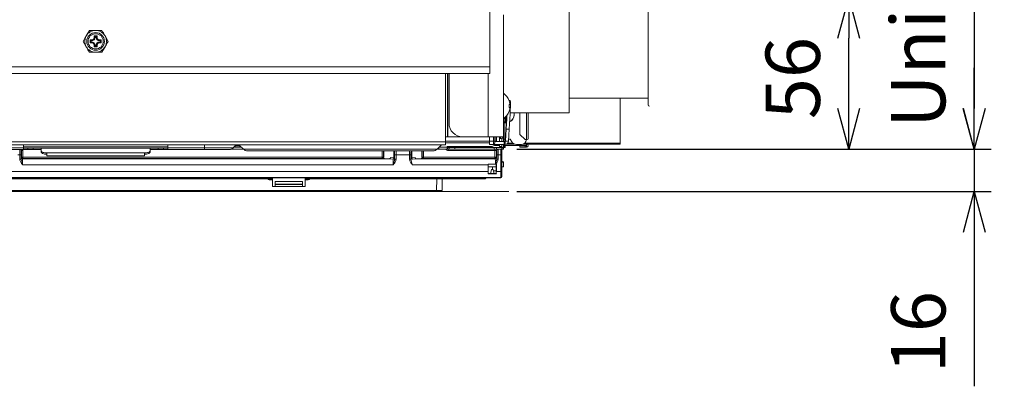
# Paper-space layout 'A3承認図' of a CAD drawing. Units: millimetres. Extents: x 15 to 402, y 10 to 275.
# Drawn here: x 155 to 199, y 200 to 216 of the extents above; entities that cross this region are included whole.
import ezdxf

# ---------------------------------------------------------------- set-up
doc = ezdxf.new("R2010")
doc.units = ezdxf.units.MM
doc.layers.add('SLD-0', color=179, linetype='Continuous')
doc.styles.add('SLDTEXTSTYLE0', font='TXT', dxfattribs={"width": 0.638186})
doc.styles.add('SLDTEXTSTYLE1', font='TXT', dxfattribs={"width": 0.605})
doc.dimstyles.new('SLDDIMSTYLE3', dxfattribs={"dimtxt": 2.4, "dimasz": 3.302, "dimexe": 0, "dimexo": 0.0625, "dimgap": 0.6, "dimtad": 1, "dimdec": 0, "dimlfac": 0.833333, "dimrnd": 1e-09, "dimzin": 12, "dimdsep": 46, "dimtxsty": 'SLDTEXTSTYLE0', "dimblk1": 'NONE', "dimblk2": 'NONE', "dimsah": 1, "dimcen": 0.09, "dimadec": 0, "dimazin": 3, "dimtfac": 1, "dimtdec": 1, "dimtofl": 0, "dimtmove": 0, "dimatfit": 3, "dimldrblk": 'NONE', "dimfxl": 1, "dimfrac": 2, "dimtolj": 1, "dimtzin": 12, "dimarcsym": 0})

# ---------------------------------------------------------------- blocks, each defined once
blk = doc.blocks.new('_D_33')
at = {"layer": 'SLD-0', "color": 7}
for p, q in [((176.562, 235.832), (198.164, 235.832)), ((196.932, 234.032), (197.414, 235.832)), ((197.414, 235.832), (197.897, 234.032)), ((197.414, 235.832), (197.414, 234.032)), ((197.414, 234.032), (197.414, 212.432)), ((197.414, 210.632), (196.932, 212.432)), ((197.897, 212.432), (197.414, 210.632)), ((197.414, 210.632), (197.414, 212.432)), ((177.234, 210.632), (198.164, 210.632))]:
    blk.add_line(p, q, dxfattribs=at)
at = {"layer": 'SLD-0', "color": 7, "insert": (193.742, 211.571), "char_height": 2.4, "attachment_point": 1, "rotation": 90, "style": 'SLDTEXTSTYLE1'}
blk.add_mtext('Unit extemal dimension 210', dxfattribs=at)
blk = doc.blocks.new('_NONE')
blk = doc.blocks.new('_D_34')
at = {"layer": 'SLD-0', "color": 7}
for p, q in [((177.474, 217.334), (192.628, 217.334)), ((191.396, 215.534), (191.878, 217.334)), ((191.878, 217.334), (192.36, 215.534)), ((191.878, 217.334), (191.878, 215.534)), ((191.878, 212.432), (191.878, 215.534)), ((191.878, 210.632), (191.396, 212.432)), ((192.36, 212.432), (191.878, 210.632)), ((191.878, 210.632), (191.878, 212.432)), ((177.234, 210.632), (192.628, 210.632))]:
    blk.add_line(p, q, dxfattribs=at)
at = {"layer": 'SLD-0', "color": 7, "insert": (188.206, 211.957), "char_height": 2.4, "attachment_point": 1, "rotation": 90, "style": 'SLDTEXTSTYLE1'}
blk.add_mtext('56', dxfattribs=at)
blk = doc.blocks.new('_D_35')
at = {"layer": 'SLD-0'}
for p, q in [((197.421, 212.432), (197.421, 214.232)), ((197.421, 210.632), (196.938, 212.432)), ((197.903, 212.432), (197.421, 210.632)), ((197.421, 210.632), (197.421, 212.432)), ((177.234, 210.632), (198.171, 210.632)), ((197.421, 210.632), (197.421, 208.772)), ((177.234, 208.772), (198.171, 208.772)), ((196.938, 206.972), (197.421, 208.772)), ((197.421, 208.772), (197.421, 200.163)), ((197.421, 208.772), (197.903, 206.972)), ((197.421, 208.772), (197.421, 206.972)), ((197.421, 206.972), (197.421, 205.172))]:
    blk.add_line(p, q, dxfattribs=at)
at = {"layer": 'SLD-0', "insert": (193.749, 200.736), "char_height": 2.4, "attachment_point": 1, "rotation": 90, "style": 'SLDTEXTSTYLE1'}
blk.add_mtext('16', dxfattribs=at)

psp = doc.layouts.new('A3承認図')

# ---------------------------------------------------------------- linework, layer by layer
at = {"layer": 'SLD-0', "color": 179, "linetype": 'Continuous', "lineweight": 15}
for p, q in [((176.034, 214.268), (176.034, 217.34)), ((179.538, 217.334), (179.538, 214.784)), ((183.019, 214.808), (183.019, 217.029)), ((176.634, 211.184), (176.634, 216.56)), ((158.357, 215.876), (158.218, 215.636)), ((158.694, 215.636), (158.574, 215.636)), ((158.574, 215.636), (158.574, 215.576)), ((158.616, 215.594), (158.574, 215.636)), ((158.652, 215.594), (158.616, 215.594)), ((158.616, 215.594), (158.616, 215.576)), ((158.652, 215.594), (158.694, 215.636)), ((158.652, 215.576), (158.652, 215.594)), ((158.694, 215.576), (158.694, 215.636)), ((159.188, 215.396), (159.05, 215.636)), ((158.08, 215.396), (158.218, 215.156)), ((158.454, 215.456), (158.394, 215.456)), ((158.394, 215.456), (158.394, 215.336)), ((158.436, 215.414), (158.394, 215.456)), ((158.436, 215.378), (158.394, 215.336)), ((158.394, 215.336), (158.454, 215.336)), ((158.436, 215.414), (158.436, 215.378)), ((158.454, 215.414), (158.436, 215.414)), ((158.436, 215.378), (158.454, 215.378)), ((158.454, 215.414), (158.454, 215.456)), ((158.454, 215.378), (158.454, 215.336)), ((158.616, 215.576), (158.574, 215.576)), ((158.574, 215.216), (158.574, 215.156)), ((158.616, 215.216), (158.574, 215.216)), ((158.616, 215.198), (158.574, 215.156)), ((158.574, 215.156), (158.694, 215.156)), ((158.616, 215.216), (158.616, 215.198)), ((158.616, 215.198), (158.652, 215.198)), ((158.652, 215.576), (158.694, 215.576)), ((158.652, 215.216), (158.694, 215.216)), ((158.652, 215.198), (158.652, 215.216)), ((158.652, 215.198), (158.694, 215.156)), ((158.694, 215.156), (158.694, 215.216)), ((158.874, 215.456), (158.814, 215.456)), ((158.814, 215.414), (158.814, 215.456)), ((158.832, 215.414), (158.814, 215.414)), ((158.814, 215.378), (158.814, 215.336)), ((158.814, 215.378), (158.832, 215.378)), ((158.814, 215.336), (158.874, 215.336)), ((158.832, 215.414), (158.874, 215.456)), ((158.832, 215.378), (158.832, 215.414)), ((158.832, 215.378), (158.874, 215.336)), ((158.874, 215.336), (158.874, 215.456)), ((158.911, 214.916), (159.05, 215.156)), ((179.538, 214.784), (179.538, 212.234)), ((183.019, 212.587), (183.019, 214.808)), ((93.234, 214.268), (176.034, 214.268)), ((93.234, 213.98), (176.034, 213.98)), ((174.175, 213.98), (174.175, 211.184)), ((174.234, 213.98), (174.234, 211.784)), ((176.034, 214.268), (176.034, 213.98)), ((176.892, 212.767), (176.893, 212.767)), ((176.892, 212.602), (176.896, 212.603)), ((176.893, 212.767), (176.894, 212.768)), ((176.894, 212.768), (176.894, 212.768)), ((176.894, 212.768), (176.894, 212.768)), ((176.896, 212.603), (176.9, 212.604)), ((176.9, 212.604), (176.904, 212.605)), ((176.904, 212.605), (176.907, 212.605)), ((176.907, 212.605), (176.911, 212.606)), ((176.911, 212.606), (176.914, 212.607)), ((176.914, 212.607), (176.916, 212.608)), ((176.916, 212.608), (176.919, 212.608)), ((176.949, 212.623), (176.944, 212.512)), ((176.953, 212.691), (176.949, 212.623)), ((176.954, 212.714), (176.953, 212.691)), ((179.538, 212.888), (183.019, 212.888)), ((181.794, 210.904), (181.794, 212.888)), ((176.782, 211.981), (176.79, 212.121)), ((176.896, 212.477), (176.892, 212.479)), ((176.9, 212.477), (176.896, 212.477)), ((176.904, 212.476), (176.9, 212.477)), ((176.907, 212.475), (176.904, 212.476)), ((176.911, 212.474), (176.907, 212.475)), ((176.914, 212.473), (176.911, 212.474)), ((176.916, 212.473), (176.914, 212.473)), ((176.926, 212.181), (176.915, 211.974)), ((176.919, 212.472), (176.916, 212.473)), ((176.936, 212.363), (176.926, 212.181)), ((176.929, 212.234), (179.538, 212.234)), ((176.944, 212.512), (176.936, 212.363)), ((177.114, 212.234), (177.114, 212.149)), ((177.36, 211.29), (177.36, 212.234)), ((177.72, 211.075), (177.72, 212.234)), ((176.694, 211.836), (176.634, 211.836)), ((176.694, 212.022), (176.694, 211.836)), ((176.694, 211.836), (176.694, 211.817)), ((176.694, 211.817), (176.754, 211.817)), ((176.694, 211.801), (176.694, 211.076)), ((176.754, 211.801), (176.694, 211.801)), ((176.747, 212.072), (176.747, 211.817)), ((176.754, 211.801), (176.754, 211.817)), ((176.754, 211.817), (176.774, 211.817)), ((176.773, 211.802), (176.754, 211.801)), ((176.758, 211.522), (176.771, 211.756)), ((176.771, 211.756), (176.782, 211.981)), ((176.904, 211.749), (176.891, 211.515)), ((176.915, 211.974), (176.904, 211.749)), ((176.758, 211.522), (176.731, 210.991)), ((176.758, 211.522), (176.763, 211.522)), ((176.763, 211.522), (176.778, 211.521)), ((176.778, 211.521), (176.799, 211.52)), ((176.799, 211.52), (176.825, 211.519)), ((176.825, 211.519), (176.85, 211.518)), ((176.85, 211.518), (176.872, 211.516)), ((176.891, 211.515), (176.864, 210.984)), ((176.872, 211.516), (176.886, 211.516)), ((176.886, 211.516), (176.891, 211.515)), ((177.36, 211.29), (177.6, 211.058)), ((174.078, 210.956), (95.19, 210.956)), ((174.078, 210.824), (95.19, 210.824)), ((155.454, 210.69), (155.454, 210.824)), ((161.814, 210.824), (161.814, 210.69)), ((164.704, 210.69), (164.838, 210.824)), ((173.704, 210.63), (173.898, 210.824)), ((174.078, 211.184), (174.161, 211.184)), ((174.078, 211.184), (174.078, 210.956)), ((174.078, 210.956), (174.078, 210.824)), ((174.078, 210.92), (176.017, 210.92)), ((174.175, 211.184), (174.161, 211.184)), ((174.175, 211.184), (174.834, 211.184)), ((175.962, 211.184), (174.834, 211.184)), ((175.962, 211.184), (176.634, 211.184)), ((176.017, 210.992), (176.017, 211.184)), ((176.19, 210.992), (176.017, 210.992)), ((176.017, 210.992), (176.017, 210.847)), ((176.017, 210.847), (176.19, 210.847)), ((176.19, 210.847), (176.19, 210.992)), ((176.67, 210.847), (176.19, 210.847)), ((176.257, 210.992), (176.257, 211.184)), ((176.257, 210.913), (176.257, 210.992)), ((176.257, 210.98), (176.67, 210.98)), ((176.31, 211.184), (176.31, 210.992)), ((176.31, 211.04), (176.322, 211.04)), ((176.31, 210.992), (176.31, 210.98)), ((176.322, 210.98), (176.322, 211.184)), ((176.466, 211.184), (176.466, 211.112)), ((176.466, 210.98), (176.466, 211.112)), ((176.466, 210.752), (176.466, 210.847)), ((176.562, 211.106), (176.562, 210.98)), ((176.562, 210.847), (176.562, 210.704)), ((176.634, 211.184), (176.634, 211.092)), ((176.634, 211.092), (176.634, 210.98)), ((176.634, 210.847), (176.634, 210.704)), ((176.67, 210.847), (176.67, 210.98)), ((176.719, 210.98), (176.67, 210.98)), ((176.719, 210.847), (176.67, 210.847)), ((176.694, 211.076), (176.735, 211.076)), ((176.694, 211.076), (176.694, 210.98)), ((176.694, 210.847), (176.694, 210.8)), ((176.719, 210.847), (176.719, 210.98)), ((176.731, 210.991), (176.736, 210.991)), ((176.736, 210.991), (176.75, 210.99)), ((176.75, 210.99), (176.772, 210.989)), ((176.772, 210.989), (176.797, 210.988)), ((176.779, 210.86), (177.125, 210.86)), ((176.797, 210.988), (176.822, 210.987)), ((176.822, 210.987), (176.844, 210.986)), ((176.844, 210.986), (176.858, 210.985)), ((176.858, 210.985), (176.864, 210.984)), ((176.868, 211.076), (176.934, 211.076)), ((176.934, 211.076), (177.003, 210.96)), ((177.211, 210.845), (177.414, 210.845)), ((177.5, 210.86), (177.635, 210.86)), ((177.654, 211.058), (177.6, 211.058)), ((181.794, 210.859), (177.639, 210.859)), ((177.654, 210.859), (177.654, 210.8)), ((181.794, 210.904), (181.794, 210.859)), ((153.834, 210.69), (155.454, 210.69)), ((155.454, 210.62), (153.834, 210.62)), ((155.288, 210.392), (155.199, 210.392)), ((155.288, 210.195), (155.288, 210.392)), ((155.348, 210.392), (155.288, 210.392)), ((155.348, 210.392), (155.348, 210.195)), ((155.363, 210.572), (155.35, 210.572)), ((155.363, 210.288), (155.363, 210.572)), ((155.423, 210.572), (155.363, 210.572)), ((155.423, 210.572), (155.423, 210.288)), ((155.454, 210.69), (155.454, 210.62)), ((155.634, 210.68), (155.454, 210.68)), ((155.454, 210.62), (155.634, 210.62)), ((155.634, 210.62), (155.634, 210.68)), ((155.634, 210.68), (155.874, 210.68)), ((155.874, 210.62), (155.634, 210.62)), ((155.874, 210.68), (155.874, 210.62)), ((156.234, 210.68), (155.874, 210.68)), ((155.874, 210.62), (156.234, 210.62)), ((156.234, 210.676), (156.234, 210.68)), ((156.234, 210.68), (161.034, 210.68)), ((156.234, 210.676), (156.234, 210.553)), ((161.034, 210.676), (156.234, 210.676)), ((156.234, 210.497), (156.234, 210.553)), ((156.234, 210.553), (156.239, 210.537)), ((156.239, 210.481), (156.234, 210.497)), ((156.239, 210.537), (156.252, 210.522)), ((156.252, 210.466), (156.239, 210.481)), ((156.252, 210.522), (156.274, 210.508)), ((156.274, 210.451), (156.252, 210.466)), ((156.274, 210.508), (156.304, 210.495)), ((156.304, 210.439), (156.274, 210.451)), ((156.304, 210.495), (156.341, 210.485)), ((156.341, 210.429), (156.304, 210.439)), ((156.341, 210.485), (156.382, 210.477)), ((156.382, 210.421), (156.341, 210.429)), ((156.382, 210.477), (156.427, 210.473)), ((156.427, 210.416), (156.382, 210.421)), ((156.427, 210.473), (156.474, 210.471)), ((156.474, 210.415), (156.427, 210.416)), ((156.474, 210.471), (160.794, 210.471)), ((156.474, 210.471), (156.474, 210.343)), ((160.794, 210.471), (160.841, 210.473)), ((160.794, 210.471), (160.794, 210.343)), ((160.841, 210.416), (160.794, 210.415)), ((160.841, 210.473), (160.886, 210.477)), ((160.886, 210.421), (160.841, 210.416)), ((160.886, 210.477), (160.927, 210.485)), ((160.927, 210.429), (160.886, 210.421)), ((160.927, 210.485), (160.964, 210.495)), ((160.964, 210.439), (160.927, 210.429)), ((160.964, 210.495), (160.993, 210.508)), ((160.993, 210.451), (160.964, 210.439)), ((160.993, 210.508), (161.016, 210.522)), ((161.016, 210.466), (160.993, 210.451)), ((161.016, 210.522), (161.029, 210.537)), ((161.029, 210.481), (161.016, 210.466)), ((161.029, 210.537), (161.034, 210.553)), ((161.034, 210.497), (161.029, 210.481)), ((161.034, 210.68), (161.034, 210.676)), ((161.394, 210.68), (161.034, 210.68)), ((161.034, 210.676), (161.034, 210.553)), ((161.034, 210.62), (161.394, 210.62)), ((161.034, 210.553), (161.034, 210.497)), ((161.394, 210.62), (161.394, 210.68)), ((161.394, 210.68), (161.634, 210.68)), ((161.634, 210.62), (161.394, 210.62)), ((161.634, 210.68), (161.634, 210.62)), ((161.814, 210.68), (161.634, 210.68)), ((161.634, 210.62), (161.814, 210.62)), ((161.814, 210.69), (163.434, 210.69)), ((161.814, 210.62), (161.814, 210.69)), ((163.434, 210.62), (161.814, 210.62)), ((163.434, 210.69), (164.704, 210.69)), ((163.434, 210.69), (163.434, 210.62)), ((164.535, 210.62), (163.434, 210.62)), ((165.162, 210.632), (164.609, 210.632)), ((165.066, 210.728), (164.742, 210.728)), ((165.005, 210.789), (165.164, 210.63)), ((173.535, 210.56), (165.333, 210.56)), ((171.832, 210.556), (171.832, 210.256)), ((171.833, 210.195), (171.833, 210.392)), ((171.833, 210.392), (171.893, 210.392)), ((171.893, 210.392), (171.893, 210.195)), ((172.494, 210.392), (171.893, 210.392)), ((172.554, 210.392), (172.494, 210.392)), ((172.494, 210.195), (172.494, 210.392)), ((172.554, 210.392), (172.554, 210.195)), ((172.555, 210.256), (172.555, 210.556)), ((173.79, 210.632), (173.706, 210.632)), ((174.15, 210.632), (173.79, 210.632)), ((173.802, 210.728), (174.15, 210.728)), ((174.15, 210.752), (176.07, 210.752)), ((174.15, 210.729), (174.15, 210.752)), ((174.15, 210.729), (174.15, 210.728)), ((174.15, 210.728), (174.15, 210.632)), ((174.162, 210.704), (174.15, 210.704)), ((174.162, 210.704), (174.162, 210.752)), ((174.162, 210.704), (174.234, 210.704)), ((174.198, 210.572), (174.198, 210.632)), ((174.198, 210.632), (174.234, 210.632)), ((176.262, 210.572), (174.198, 210.572)), ((174.234, 210.704), (174.234, 210.752)), ((174.234, 210.632), (174.234, 210.704)), ((174.234, 210.704), (174.492, 210.704)), ((174.492, 210.632), (174.234, 210.632)), ((174.492, 210.704), (174.492, 210.632)), ((174.492, 210.704), (176.224, 210.704)), ((176.224, 210.632), (174.492, 210.632)), ((174.816, 210.752), (174.816, 210.704)), ((174.936, 210.752), (174.936, 210.704)), ((175.452, 210.704), (175.452, 210.752)), ((175.692, 210.704), (175.692, 210.752)), ((176.224, 210.632), (176.224, 210.704)), ((176.224, 210.704), (176.326, 210.704)), ((176.326, 210.632), (176.224, 210.632)), ((176.466, 210.8), (176.25, 210.8)), ((176.262, 210.572), (176.262, 210.632)), ((176.262, 210.288), (176.262, 210.572)), ((176.322, 210.572), (176.262, 210.572)), ((176.322, 210.572), (176.322, 210.288)), ((176.336, 210.572), (176.322, 210.572)), ((176.326, 210.704), (176.326, 210.632)), ((176.326, 210.704), (176.562, 210.704)), ((176.326, 210.632), (176.562, 210.632)), ((176.337, 210.392), (176.397, 210.392)), ((176.337, 210.195), (176.337, 210.392)), ((176.397, 210.392), (176.397, 210.195)), ((176.526, 210.392), (176.397, 210.392)), ((176.562, 210.752), (176.466, 210.752)), ((176.526, 210.392), (176.526, 210.632)), ((176.526, 209.654), (176.526, 210.392)), ((176.562, 210.392), (176.526, 210.392)), ((176.562, 210.704), (176.562, 210.632)), ((176.562, 210.704), (176.634, 210.704)), ((176.634, 210.632), (176.562, 210.632)), ((176.562, 210.596), (176.562, 210.392)), ((176.562, 210.392), (176.562, 209.654)), ((176.634, 210.704), (176.634, 210.632)), ((176.646, 210.704), (176.634, 210.704)), ((176.646, 210.704), (176.646, 210.724)), ((176.718, 210.704), (176.646, 210.704)), ((177.414, 210.8), (176.694, 210.8)), ((176.718, 210.783), (176.718, 210.704)), ((177.36, 210.728), (177.36, 210.788)), ((177.36, 210.788), (177.6, 210.788)), ((177.6, 210.728), (177.36, 210.728)), ((177.654, 210.8), (177.414, 210.8)), ((177.6, 210.788), (177.6, 210.728)), ((177.6, 210.788), (177.654, 210.788)), ((177.6, 210.728), (177.654, 210.728)), ((177.654, 210.788), (177.654, 210.728)), ((155.348, 210.195), (155.288, 210.195)), ((155.35, 210.274), (155.363, 210.288)), ((155.363, 210.288), (155.423, 210.288)), ((171.774, 209.938), (155.407, 209.938)), ((155.423, 210.228), (155.41, 210.214)), ((155.41, 210.214), (171.612, 210.214)), ((155.423, 210.228), (155.423, 210.288)), ((155.423, 210.288), (171.287, 210.288)), ((171.287, 210.228), (155.423, 210.228)), ((156.474, 210.343), (160.794, 210.343)), ((171.287, 210.288), (171.347, 210.288)), ((171.287, 210.228), (171.287, 210.288)), ((171.294, 210.22), (171.287, 210.228)), ((171.347, 210.288), (171.354, 210.28)), ((171.612, 210.214), (171.62, 210.216)), ((171.772, 210.199), (171.612, 210.214)), ((171.62, 210.216), (171.627, 210.219)), ((171.627, 210.219), (171.634, 210.225)), ((171.634, 210.225), (171.64, 210.232)), ((171.64, 210.232), (171.645, 210.241)), ((171.645, 210.241), (171.648, 210.252)), ((171.648, 210.252), (171.65, 210.263)), ((171.65, 210.263), (171.651, 210.274)), ((171.651, 210.274), (171.801, 210.256)), ((171.801, 210.256), (171.832, 210.256)), ((171.833, 210.195), (171.893, 210.195)), ((172.554, 210.195), (172.494, 210.195)), ((172.555, 210.256), (172.587, 210.256)), ((172.587, 210.256), (172.737, 210.274)), ((175.962, 209.938), (172.613, 209.938)), ((172.775, 210.214), (172.615, 210.199)), ((172.737, 210.274), (172.737, 210.263)), ((172.737, 210.263), (172.74, 210.252)), ((172.74, 210.252), (172.743, 210.241)), ((172.743, 210.241), (172.748, 210.232)), ((172.748, 210.232), (172.754, 210.225)), ((172.754, 210.225), (172.761, 210.219)), ((172.761, 210.219), (172.768, 210.216)), ((172.768, 210.216), (172.775, 210.214)), ((172.775, 210.214), (176.276, 210.214)), ((173.034, 210.28), (173.041, 210.288)), ((173.041, 210.288), (173.101, 210.288)), ((173.101, 210.228), (173.094, 210.22)), ((173.101, 210.288), (173.101, 210.228)), ((173.101, 210.288), (176.262, 210.288)), ((176.262, 210.228), (173.101, 210.228)), ((175.962, 209.972), (175.964, 209.97)), ((176.278, 209.972), (175.962, 209.972)), ((175.962, 209.654), (175.962, 209.938)), ((175.964, 209.97), (175.965, 209.969)), ((175.964, 209.588), (175.964, 209.936)), ((176.001, 209.969), (176.283, 209.969)), ((176.262, 210.288), (176.322, 210.288)), ((176.262, 210.288), (176.262, 210.228)), ((176.276, 210.214), (176.262, 210.228)), ((176.288, 209.972), (176.278, 209.972)), ((176.303, 209.972), (176.288, 209.972)), ((176.322, 209.972), (176.303, 209.972)), ((176.32, 209.97), (176.319, 209.969)), ((176.322, 209.972), (176.32, 209.97)), ((176.32, 209.936), (176.32, 209.588)), ((176.322, 210.288), (176.336, 210.274)), ((176.322, 209.972), (176.322, 209.654)), ((176.337, 210.195), (176.397, 210.195)), ((176.562, 210.092), (176.598, 210.092)), ((176.634, 210.056), (176.634, 209.852)), ((134.718, 209.654), (175.962, 209.654)), ((175.962, 209.552), (175.964, 209.554)), ((175.962, 209.552), (176.322, 209.552)), ((175.964, 209.852), (176.32, 209.852)), ((175.964, 209.554), (175.965, 209.555)), ((176.064, 209.555), (176.001, 209.555)), ((176.064, 209.555), (176.107, 209.717)), ((176.064, 209.555), (176.22, 209.555)), ((176.154, 209.742), (176.154, 209.852)), ((176.177, 209.717), (176.22, 209.555)), ((176.32, 209.672), (176.189, 209.672)), ((176.283, 209.555), (176.22, 209.555)), ((176.32, 209.554), (176.319, 209.555)), ((176.322, 209.552), (176.32, 209.554)), ((176.322, 209.654), (176.526, 209.654)), ((176.526, 209.378), (176.526, 209.654)), ((176.562, 209.654), (176.526, 209.654)), ((176.634, 209.852), (176.562, 209.852)), ((176.562, 209.654), (176.562, 209.414)), ((175.443, 209.378), (134.718, 209.378)), ((138.959, 209.372), (171.529, 209.372)), ((143.88, 209.36), (166.44, 209.36)), ((166.44, 209.324), (143.88, 209.324)), ((166.298, 209.288), (166.298, 209.324)), ((166.44, 209.288), (166.298, 209.288)), ((166.44, 209.36), (166.44, 209.372)), ((166.44, 209.36), (166.44, 209.324)), ((166.44, 209.324), (166.44, 209.288)), ((166.44, 209.288), (166.44, 208.988)), ((166.56, 209.204), (167.76, 209.204)), ((166.56, 209.095), (166.56, 209.204)), ((166.56, 209.069), (166.56, 209.095)), ((166.56, 209.095), (167.76, 209.095)), ((166.56, 208.988), (166.56, 209.069)), ((167.76, 209.069), (166.56, 209.069)), ((167.76, 209.204), (167.76, 209.095)), ((167.76, 209.095), (167.76, 209.069)), ((167.76, 208.988), (167.76, 209.069)), ((167.88, 209.372), (167.88, 209.36)), ((167.88, 209.36), (175.818, 209.36)), ((167.88, 209.324), (167.88, 209.36)), ((175.818, 209.324), (167.88, 209.324)), ((167.88, 209.288), (167.88, 209.324)), ((168.022, 209.288), (167.88, 209.288)), ((167.88, 208.988), (167.88, 209.288)), ((168.022, 209.288), (168.022, 209.324)), ((171.529, 209.372), (171.535, 209.373)), ((172.859, 209.372), (172.853, 209.373)), ((172.859, 209.372), (175.446, 209.372)), ((173.931, 209.324), (173.927, 208.808)), ((175.446, 209.372), (175.446, 209.378)), ((175.814, 209.38), (175.51, 209.38)), ((175.818, 209.324), (175.818, 209.36)), ((175.854, 209.382), (175.854, 209.36)), ((175.878, 209.378), (175.878, 209.372)), ((175.878, 209.372), (176.526, 209.372)), ((176.526, 209.378), (175.881, 209.378)), ((176.526, 209.372), (176.526, 209.378)), ((176.562, 209.414), (176.562, 209.408)), ((136.633, 208.808), (173.687, 208.808)), ((173.687, 208.772), (136.633, 208.772)), ((166.44, 208.988), (166.56, 208.988)), ((166.56, 208.988), (167.76, 208.988)), ((167.76, 208.988), (167.88, 208.988)), ((173.687, 208.772), (173.687, 208.808)), ((176.879, 208.772), (173.687, 208.772))]:
    psp.add_line(p, q, dxfattribs=at)
at = {"layer": 'SLD-0', "color": 8, "linetype": 'Continuous', "lineweight": 15}
for p, q in [((174.078, 211.184), (174.078, 213.98)), ((174.161, 211.184), (174.161, 213.98)), ((175.962, 213.98), (175.962, 211.184)), ((177.654, 212.234), (177.654, 211.058)), ((163.434, 210.69), (163.434, 210.824)), ((164.972, 210.824), (164.985, 210.81)), ((174.078, 210.992), (176.017, 210.992)), ((176.19, 210.992), (176.19, 211.184)), ((176.257, 210.992), (176.19, 210.992)), ((176.31, 210.992), (176.257, 210.992)), ((176.466, 211.112), (176.524, 211.112)), ((176.834, 210.904), (177.051, 210.904)), ((177.414, 210.8), (177.414, 210.845)), ((177.574, 210.904), (181.794, 210.904)), ((155.454, 210.733), (161.814, 210.733)), ((165.164, 210.63), (169.434, 210.63)), ((169.434, 210.63), (173.704, 210.63)), ((171.287, 210.288), (171.287, 210.56)), ((171.347, 210.56), (171.347, 210.288)), ((171.354, 210.28), (171.354, 210.56)), ((171.801, 210.256), (171.801, 210.56)), ((171.832, 210.556), (171.833, 210.56)), ((172.555, 210.556), (172.555, 210.56)), ((172.587, 210.56), (172.587, 210.256)), ((173.034, 210.28), (173.034, 210.56)), ((173.041, 210.288), (173.041, 210.56)), ((173.101, 210.56), (173.101, 210.288)), ((173.79, 210.632), (173.79, 210.716)), ((174.15, 210.729), (173.803, 210.729)), ((176.634, 210.056), (176.562, 210.056)), ((173.687, 208.808), (173.691, 209.324))]:
    psp.add_line(p, q, dxfattribs=at)
at = {"layer": 'SLD-0', "color": 179, "linetype": 'Continuous', "lineweight": 15}
for radius in [0.39, 0.335]:
    psp.add_circle((158.634, 215.396), radius, dxfattribs=at)
for centre, radius, start, end in [((158.634, 215.396), 0.48, 150, 210), ((158.634, 215.396), 0.48, 90, 150), ((158.634, 215.396), 0.48, 30, 90), ((158.634, 215.396), 0.48, 330, 30), ((158.634, 215.396), 0.48, 210, 270), ((158.454, 215.576), 0.12, 270, 359.9999), ((158.454, 215.576), 0.162, 270, 360), ((158.454, 215.216), 0.162, 0, 89.9997), ((158.454, 215.216), 0.12, 0, 89.9996), ((158.634, 215.396), 0.48, 270, 330), ((158.814, 215.576), 0.162, 180, 269.9999), ((158.814, 215.216), 0.162, 90.0001, 180.0003), ((158.814, 215.576), 0.12, 180, 269.9999), ((158.814, 215.216), 0.12, 90, 180.0004), ((176.254, 212.54), 0.68, 19.6199, 56.0184), ((176.888, 212.717), 0.0666, 357, 89.0722), ((176.24, 212.541), 0.691, 10.4401, 19.1108), ((176.083, 212.54), 0.812, 355.6512, 4.3488), ((183.079, 212.587), 0.06, 180, 269), ((176.254, 212.54), 0.68, 303.9816, 340.3801), ((176.239, 212.54), 0.691, 340.8897, 349.56), ((177.182, 212.697), 0.481, 232.9421, 233.2902), ((176.766, 212.152), 0.347, 294.0548, 359.4937), ((176.766, 212.168), 0.347, 294.203, 359.4948), ((174.834, 211.784), 0.6, 180, 270.0001), ((176.68, 211.871), 0.071, 229.6105, 281.3692), ((176.07, 211.112), 0.36, 270, 312.5518), ((176.19, 210.913), 0.0666, 270.0006, 359.9997), ((176.555, 211.184), 0.0786, 180, 0.0005), ((176.555, 211.184), 0.0066, 180, 0), ((176.68, 211.146), 0.071, 229.6105, 281.3692), ((176.719, 210.992), 0.012, 270.0077, 357), ((176.719, 210.992), 0.145, 270.0006, 357.0002), ((177.21, 211.086), 0.242, 211.3458, 270.3595), ((177.418, 211.081), 0.237, 269.0805, 354.3319), ((177.669, 211.134), 0.0781, 258.6322, 310.3894), ((177.654, 210.794), 0.066, 270, 81.3018), ((155.303, 210.572), 0.06, 0.0031, 53.1236), ((164.535, 210.86), 0.24, 270, 315), ((165.333, 210.8), 0.24, 224.9997, 270), ((173.535, 210.8), 0.24, 270, 314.9999), ((174.198, 210.692), 0.06, 216.8699, 269.9992), ((174.234, 210.704), 0.072, 180, 270), ((176.382, 210.572), 0.06, 90.0028, 180.0023), ((176.396, 210.572), 0.06, 90.0009, 180.0035), ((176.526, 210.596), 0.036, 359.9994, 90.0012), ((176.562, 210.704), 0.072, 270.0013, 359.9997), ((176.254, 211.28), 0.68, 303.9816, 315.1126), ((177.654, 210.794), 0.006, 270.0044, 89.9956), ((155.41, 210.274), 0.06, 180.0059, 269.9941), ((155.423, 210.288), 0.06, 180.0052, 269.9948), ((171.287, 210.288), 0.06, 270.0059, 359.9923), ((171.294, 210.28), 0.06, 270.0054, 359.9955), ((171.774, 210.257), 0.0586, 268.5821, 358.0962), ((171.719, 210.261), 0.0821, 310.976, 356.2404), ((172.614, 210.257), 0.0586, 181.9023, 271.416), ((172.669, 210.261), 0.0822, 183.7695, 229.0141), ((173.094, 210.28), 0.06, 180.0079, 269.9931), ((173.101, 210.288), 0.06, 180.0028, 269.9955), ((176.262, 210.288), 0.06, 270.0059, 359.9923), ((176.276, 210.274), 0.06, 270.0035, 359.9972), ((176.598, 210.056), 0.036, 0, 89.9993), ((176.142, 209.708), 0.036, 14.9996, 165.0005), ((171.529, 209.408), 0.036, 270, 279.1579), ((172.859, 209.408), 0.036, 260.8421, 270), ((175.827, 210.399), 1.039, 269.508, 271.4938), ((175.818, 209.36), 0.036, 270, 0.0002), ((176.526, 209.414), 0.036, 270.0017, 359.9926), ((176.526, 209.408), 0.036, 270.0034, 359.9909), ((173.891, 208.808), 0.036, 270, 359.4987)]:
    psp.add_arc(centre, radius, start, end, dxfattribs=at)
at = {"layer": 'SLD-0', "color": 8, "linetype": 'Continuous', "lineweight": 15}
for centre, radius, start, end in [((155.29, 210.572), 0.06, 0.0011, 53.1298), ((174.198, 210.692), 0.12, 210, 269.9996), ((166.298, 209.36), 0.072, 210.2891, 269.9994), ((168.022, 209.36), 0.072, 269.9989, 329.7109)]:
    psp.add_arc(centre, radius, start, end, dxfattribs=at)
for centre, start_param, end_param in [((155.29, 210.392), 0.31756, 1.570797), ((171.892, 210.392), 4.712388, 5.487786), ((172.496, 210.392), 0.795399, 1.570797)]:
    psp.add_ellipse(centre, major_axis=(0, 0.24), ratio=0.006545, start_param=start_param, end_param=end_param, dxfattribs=at)
at = {"layer": 'SLD-0', "color": 179, "linetype": 'Continuous', "lineweight": 15}
for centre, major_axis, ratio, start_param, end_param in [((155.35, 210.392), (0, 0.18), 0.008727, 0, 1.570798), ((171.832, 210.392), (0, 0.18), 0.008727, 4.712387, 5.858408), ((172.556, 210.392), (0, 0.18), 0.008727, 0.424777, 1.570796), ((176.336, 210.392), (0, 0.18), 0.008727, 4.712389, 6.283185), ((176.396, 210.392), (0, 0.24), 0.006545, 4.712389, 6.283425), ((155.35, 209.938), (0, 0.336), 0.008727, 0.008757, 0.702333), ((155.41, 209.938), (0, 0.276), 0.010624, 0.008851, 1.570794), ((172.194, 210.22), (0.9, 0), 0.008727, 3.150319, 4.009946), ((171.772, 209.938), (0, 0.276), 0.010624, 4.712392, 5.945768), ((172.194, 210.22), (0.9, 0), 0.008727, 5.41483, 6.274395), ((175.964, 209.936), (0, 0.036), 0.008727, 0.383474, 1.570796), ((176.001, 209.969), (0.036, 0), 0.008727, 3.150319, 4.712417), ((176.276, 209.938), (0, 0.276), 0.010624, 4.834372, 6.274459), ((176.283, 209.969), (0.036, 0), 0.008727, 4.712389, 6.272536), ((176.32, 209.936), (0, 0.036), 0.008727, 4.712369, 5.900319), ((175.964, 209.654), (0, 0.276), 0.008727, 1.570796, 1.948596), ((175.964, 209.588), (0, 0.036), 0.008727, 1.570788, 2.758904), ((176.001, 209.555), (0.036, 0), 0.008727, 1.570796, 3.132246), ((176.283, 209.555), (0.036, 0), 0.008727, 0.008727, 1.57083), ((176.32, 209.588), (0, 0.036), 0.008727, 3.524454, 4.712389), ((172.194, 209.372), (0.666, 0), 0.008727, 0.053845, 3.087748), ((173.687, 208.808), (0.24, 0), 0.001309, 4.712455, 6.280576)]:
    psp.add_ellipse(centre, major_axis=major_axis, ratio=ratio, start_param=start_param, end_param=end_param, dxfattribs=at)
for points, knots in [([(158.218, 215.636), (158.215, 215.63), (158.168, 215.549), (158.122, 215.47), (158.08, 215.396)], [0, 0, 0, 0, 0.070186, 1, 1, 1, 1]), ([(158.634, 215.876), (158.564, 215.876), (158.47, 215.876), (158.38, 215.876), (158.357, 215.876)], [0, 0, 0, 0, 0.74245, 1, 1, 1, 1]), ([(158.911, 215.876), (158.844, 215.876), (158.753, 215.876), (158.659, 215.876), (158.634, 215.876)], [0, 0, 0, 0, 0.731369, 1, 1, 1, 1]), ([(159.05, 215.636), (159.046, 215.642), (159, 215.723), (158.954, 215.802), (158.911, 215.876)], [0, 0, 0, 0, 0.070181, 1, 1, 1, 1]), ([(158.218, 215.156), (158.222, 215.15), (158.268, 215.069), (158.314, 214.99), (158.357, 214.916)], [0, 0, 0, 0, 0.070186, 1, 1, 1, 1]), ([(159.05, 215.156), (159.053, 215.162), (159.1, 215.243), (159.146, 215.322), (159.188, 215.396)], [0, 0, 0, 0, 0.070186, 1, 1, 1, 1]), ([(158.357, 214.916), (158.38, 214.916), (158.47, 214.916), (158.564, 214.916), (158.634, 214.916)], [0, 0, 0, 0, 0.25755, 1, 1, 1, 1]), ([(158.634, 214.916), (158.659, 214.916), (158.753, 214.916), (158.844, 214.916), (158.911, 214.916)], [0, 0, 0, 0, 0.268631, 1, 1, 1, 1]), ([(176.919, 212.666), (176.92, 212.66), (176.922, 212.649), (176.923, 212.633), (176.923, 212.619), (176.921, 212.61), (176.919, 212.609), (176.919, 212.608)], [0, 0, 0, 0, 0.181554, 0.390732, 0.618426, 0.854619, 1, 1, 1, 1]), ([(176.919, 212.472), (176.92, 212.471), (176.922, 212.47), (176.923, 212.461), (176.923, 212.446), (176.921, 212.43), (176.919, 212.419), (176.919, 212.414)], [0, 0, 0, 0, 0.181536, 0.390717, 0.618399, 0.854614, 1, 1, 1, 1]), ([(164.985, 210.81), (164.985, 210.81), (164.99, 210.805), (164.999, 210.795), (165.004, 210.791), (165.006, 210.79)], [0, 0, 0, 0, 0.028066, 0.649962, 1, 1, 1, 1]), ([(176.694, 210.8), (176.686, 210.801), (176.67, 210.803), (176.651, 210.817), (176.637, 210.836), (176.635, 210.852), (176.634, 210.86)], [0, 0, 0, 0, 0.249985, 0.499991, 0.749996, 1, 1, 1, 1]), ([(155.361, 210.62), (155.37, 210.616), (155.393, 210.604), (155.411, 210.584), (155.423, 210.572), (155.423, 210.572)], [0, 0, 0, 0, 0.355904, 0.993192, 1, 1, 1, 1]), ([(165.054, 210.74), (165.047, 210.74), (165.011, 210.74), (164.921, 210.74), (164.809, 210.74), (164.754, 210.74)], [0, 0, 0, 0, 0.115675, 0.560634, 1, 1, 1, 1]), ([(155.407, 209.938), (155.407, 209.939), (155.393, 209.958), (155.352, 210.013), (155.3, 210.096), (155.292, 210.168), (155.288, 210.195)], [0, 0, 0, 0, 0.003548, 0.250711, 0.721106, 1, 1, 1, 1]), ([(155.348, 210.195), (155.35, 210.175), (155.355, 210.113), (155.38, 210.034), (155.398, 209.969), (155.405, 209.945), (155.407, 209.94), (155.407, 209.939), (155.407, 209.938)], [0, 0, 0, 0, 0.240097, 0.720121, 0.943347, 0.986254, 0.995714, 1, 1, 1, 1]), ([(171.893, 210.195), (171.89, 210.168), (171.882, 210.096), (171.83, 210.013), (171.789, 209.958), (171.775, 209.939), (171.774, 209.938)], [0, 0, 0, 0, 0.278892, 0.749286, 0.996449, 1, 1, 1, 1]), ([(171.774, 209.938), (171.775, 209.939), (171.775, 209.94), (171.776, 209.945), (171.783, 209.969), (171.802, 210.034), (171.827, 210.113), (171.832, 210.175), (171.833, 210.195)], [0, 0, 0, 0, 0.004288, 0.013748, 0.056653, 0.279879, 0.759902, 1, 1, 1, 1]), ([(172.613, 209.938), (172.613, 209.939), (172.599, 209.958), (172.558, 210.013), (172.506, 210.096), (172.498, 210.168), (172.494, 210.195)], [0, 0, 0, 0, 0.003544, 0.250708, 0.721104, 1, 1, 1, 1]), ([(172.554, 210.195), (172.556, 210.175), (172.561, 210.113), (172.586, 210.034), (172.605, 209.969), (172.612, 209.945), (172.613, 209.94), (172.613, 209.939), (172.613, 209.938)], [0, 0, 0, 0, 0.240097, 0.720121, 0.943347, 0.986256, 0.995716, 1, 1, 1, 1]), ([(176.288, 209.972), (176.292, 209.985), (176.308, 210.04), (176.331, 210.113), (176.336, 210.175), (176.337, 210.195)], [0, 0, 0, 0, 0.173438, 0.724414, 1, 1, 1, 1]), ([(176.397, 210.195), (176.394, 210.168), (176.386, 210.097), (176.341, 210.025), (176.309, 209.98), (176.303, 209.972)], [0, 0, 0, 0, 0.326383, 0.876877, 1, 1, 1, 1]), ([(175.443, 209.378), (175.445, 209.378), (175.458, 209.378), (175.469, 209.379), (175.491, 209.38), (175.503, 209.38), (175.51, 209.38)], [0, 0, 0, 0, 0.058751, 0.510044, 0.754507, 1, 1, 1, 1]), ([(175.446, 209.378), (175.446, 209.378), (175.445, 209.378), (175.444, 209.378), (175.443, 209.378)], [0, 0, 0, 0, 0.107684, 1, 1, 1, 1]), ([(175.814, 209.38), (175.82, 209.38), (175.833, 209.38), (175.849, 209.379), (175.862, 209.378), (175.87, 209.378), (175.876, 209.378), (175.879, 209.378), (175.881, 209.378)], [0, 0, 0, 0, 0.22865, 0.489635, 0.743508, 0.877157, 0.941304, 1, 1, 1, 1]), ([(175.881, 209.378), (175.88, 209.378), (175.879, 209.378), (175.878, 209.378), (175.878, 209.378)], [0, 0, 0, 0, 0.892316, 1, 1, 1, 1])]:
    psp.add_open_spline(points, degree=3, knots=knots, dxfattribs=at)
at = {"layer": 'SLD-0', "color": 8, "linetype": 'Continuous', "lineweight": 15}
psp.add_open_spline([(164.806, 210.792), (164.835, 210.792), (164.903, 210.794), (164.959, 210.799), (164.984, 210.805), (164.985, 210.809), (164.985, 210.81)], degree=3, knots=[0, 0, 0, 0, 0.241397, 0.547833, 0.854597, 1, 1, 1, 1], dxfattribs=at)

# ---------------------------------------------------------------- dimensions: what is measured, and where the dimension line sits
at = {"layer": 'SLD-0', "color": 7}
dim = psp.add_linear_dim(base=(197.414, 235.832), p1=(176.634, 210.632), p2=(175.962, 235.832), angle=90, text='Unit extemal dimension <>', dimstyle='SLDDIMSTYLE3', dxfattribs=at)
dim.commit()
dim.dimension.update_dxf_attribs({"geometry": '_D_33', "text_midpoint": (197.414, 233.007), "dimtype": 160})
dim = psp.add_linear_dim(base=(191.878, 210.632), p1=(176.874, 217.334), p2=(176.634, 210.632), angle=90, dimstyle='SLDDIMSTYLE3', dxfattribs=at)
dim.commit()
dim.dimension.update_dxf_attribs({"geometry": '_D_34', "text_midpoint": (191.878, 213.889), "dimtype": 160})
at = {"layer": 'SLD-0'}
dim = psp.add_linear_dim(base=(197.421, 210.632), p1=(176.634, 208.772), p2=(176.634, 210.632), angle=90, dimstyle='SLDDIMSTYLE3', dxfattribs=at)
dim.commit()
dim.dimension.update_dxf_attribs({"geometry": '_D_35', "text_midpoint": (197.421, 202.668), "dimtype": 160})

doc.saveas('drawing.dxf')
